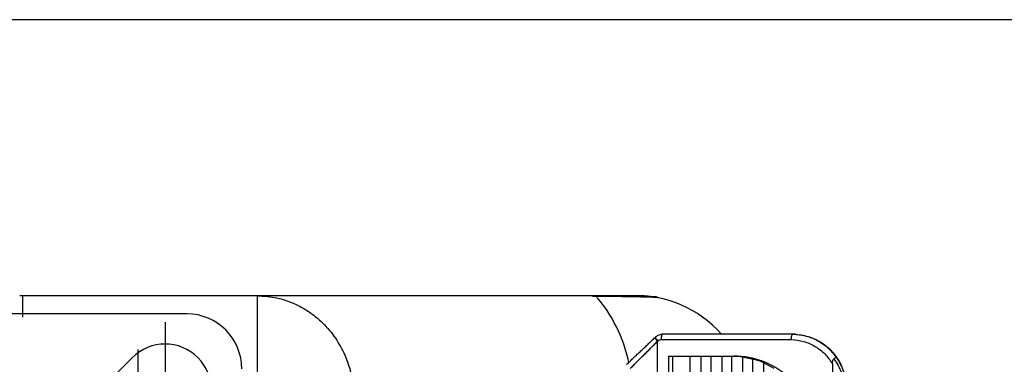
# Model space of a CAD drawing. Extents: x 11821 to 12397, y 1720 to 2164.
# Drawn here: x 11951 to 12040, y 2133 to 2164 of the extents above; entities that cross this region are included whole.
import ezdxf

# ---------------------------------------------------------------- set-up
doc = ezdxf.new("R2010")
doc.units = 0
doc.linetypes.add('CENTER', pattern=[50.8, 31.75, -6.35, 6.35, -6.35])
doc.layers.get('0').update_dxf_attribs({"linetype": 'CONTINUOUS'})
doc.layers.add('3', color=3, linetype='CONTINUOUS')

# ---------------------------------------------------------------- blocks, each defined once
blk = doc.blocks.new('A$C0CCC43C7')
for p, q in [((42, 32), (0, 32)), ((36.995, 28.005), (34.495, 25.505))]:
    blk.add_line(p, q)
at = {"color": 4, "linetype": 'CENTER'}
for p, q in [((40, 31.25), (40, 18.75)), ((37.5, 28.75), (37.5, 16.25))]:
    blk.add_line(p, q, dxfattribs=at)
for centre, radius, start, end in [((42, 27), 5, 0, 90), ((40, 25), 4.25, 315, 135)]:
    blk.add_arc(centre, radius, start, end)

msp = doc.modelspace()

# ---------------------------------------------------------------- linework, layer by layer
for p, q in [((11972.281, 2139.238), (11950.859, 2139.238)), ((12002.336, 2139.238), (11972.281, 2139.238)), ((12006.459, 2139.238), (12007.299, 2139.238)), ((12008.645, 2135.467), (12008.645, 2135.467)), ((12008.848, 2135.103), (12008.81, 2135.067)), ((12008.81, 2128.028), (12008.81, 2135.067)), ((12009.153, 2135.238), (12021.03, 2135.238)), ((12021.175, 2135.738), (12009.278, 2135.738)), ((12021.211, 2135.738), (12021.175, 2135.738)), ((12009.838, 2133.738), (12009.838, 2077.738)), ((12009.838, 2133.738), (12010.174, 2133.738)), ((12010.174, 2133.738), (12010.174, 2077.738)), ((12010.174, 2133.738), (12011.772, 2133.738)), ((12011.772, 2133.738), (12011.772, 2105.738)), ((12011.772, 2133.738), (12012.778, 2133.738)), ((12012.778, 2133.738), (12012.778, 2105.738)), ((12012.778, 2133.738), (12013.689, 2133.738)), ((12013.689, 2133.738), (12013.689, 2112.537)), ((12013.689, 2133.738), (12014.694, 2133.738)), ((12014.694, 2133.738), (12014.694, 2113.288)), ((12014.694, 2133.738), (12015.558, 2133.738)), ((12015.558, 2133.738), (12015.772, 2133.738)), ((12015.605, 2113.7), (12015.605, 2133.737)), ((12016.61, 2113.936), (12016.61, 2133.662)), ((12017.521, 2113.975), (12017.521, 2133.471)), ((12018.527, 2113.831), (12018.527, 2133.113)), ((12024.785, 2133.026), (12024.785, 2078.449))]:
    msp.add_line(p, q)
for centre, radius, start, end in [((11993.235, 2130.504), 13.225, 11.56011, 41.3308), ((12006.849, 2128.81), 10.434, 41.59611, 92.1399), ((11923.88, 2105.579), 33.138, 284.4029, 74.28805)]:
    msp.add_arc(centre, radius, start, end)
for points in [[(11950.859, 2139.238), (11950.612, 2139.238)], [(12002.384, 2139.238), (12002.336, 2139.238)], [(12002.429, 2139.238), (12002.384, 2139.238)], [(12006.002, 2132.975), (12008.606, 2135.431)], [(12006.339, 2132.611), (12008.81, 2135.067)], [(12008.644, 2135.466), (12008.606, 2135.43)], [(12009.277, 2135.737), (12009.278, 2135.738)], [(12015.558, 2133.738), (12015.605, 2133.737)], [(12016.61, 2133.662), (12017.521, 2133.471)], [(12018.527, 2133.113), (12019.437, 2132.638)]]:
    msp.add_open_spline(points, degree=1)
for points, knots in [([(11950.859, 2139.238), (11950.859, 2139.209), (11950.859, 2139.151), (11950.859, 2138.673), (11950.859, 2138.054), (11950.859, 2137.492), (11950.859, 2137.273)], [0, 0, 0, 0, 0.274679, 0.549358, 0.824037, 1, 1, 1, 1]), ([(11972.281, 2139.238), (11972.912, 2139.197), (11974.009, 2139.125), (11975.437, 2138.647), (11976.546, 2138.094), (11977.475, 2137.46), (11978.468, 2136.588), (11979.458, 2135.402), (11980.314, 2133.852), (11980.892, 2132.208), (11981.034, 2131.069), (11981.103, 2130.508)], [0, 0, 0, 0, 0.14339, 0.249854, 0.338413, 0.421782, 0.499964, 0.630379, 0.757178, 0.880378, 1, 1, 1, 1]), ([(11972.281, 2139.238), (11972.281, 2139.208), (11972.281, 2139.149), (11972.281, 2138.679), (11972.281, 2137.947), (11972.281, 2136.955), (11972.281, 2135.747), (11972.281, 2134.367), (11972.281, 2132.991), (11972.281, 2132.081), (11972.281, 2105.579)], [0, 0, 0, 0, 0.1249999, 0.25, 0.3749999, 0.5000001, 0.6250001, 0.75, 0.8750001, 0.96948, 0.96948, 0.96948, 0.96948]), ([(12007.268, 2139.238), (12007.275, 2139.238), (12007.344, 2139.238), (12006.949, 2139.238), (12006.029, 2139.238), (12004.55, 2139.238), (12003.136, 2139.238), (12002.429, 2139.238)], [0, 0, 0, 0, 0.0277691, 0.2707277, 0.5138365, 0.7570848, 1, 1, 1, 1]), ([(12008.947, 2139.048), (12008.906, 2139.053), (12008.698, 2139.079), (12007.377, 2139.114), (12005.418, 2139.151), (12003.581, 2139.167), (12002.894, 2139.173)], [0, 0, 0, 0, 0.085203, 0.435453, 0.788707, 1, 1, 1, 1]), ([(12008.822, 2139.112), (12008.672, 2139.12), (12008.373, 2139.136), (12007.187, 2139.157), (12005.533, 2139.176), (12003.98, 2139.187), (12003.205, 2139.192)], [0, 0, 0, 0, 0.251201, 0.501674, 0.751402, 1, 1, 1, 1]), ([(12007.299, 2139.238), (12007.589, 2139.23), (12008.175, 2139.214), (12008.526, 2139.11), (12008.703, 2139.057)], [0, 0, 0, 0, 0.495353, 1, 1, 1, 1]), ([(12008.81, 2135.067), (12008.77, 2135.115), (12008.691, 2135.21), (12008.622, 2135.324), (12008.592, 2135.4), (12008.602, 2135.42), (12008.606, 2135.431)], [0, 0, 0, 0, 0.279734, 0.559379, 0.779749, 1, 1, 1, 1]), ([(12008.645, 2135.467), (12008.64, 2135.455), (12008.63, 2135.431), (12008.669, 2135.344), (12008.741, 2135.231), (12008.812, 2135.146), (12008.848, 2135.103)], [0, 0, 0, 0, 0.249998, 0.500002, 0.750002, 1, 1, 1, 1]), ([(12008.645, 2135.467), (12008.724, 2135.531), (12008.908, 2135.679), (12009.143, 2135.716), (12009.276, 2135.737)], [0, 0, 0, 0, 0.429067, 1, 1, 1, 1]), ([(12008.848, 2135.103), (12008.893, 2135.139), (12008.984, 2135.211), (12009.097, 2135.229), (12009.153, 2135.238)], [0, 0, 0, 0, 0.497686, 1, 1, 1, 1]), ([(12009.276, 2135.737), (12009.26, 2135.73), (12009.225, 2135.715), (12009.182, 2135.605), (12009.16, 2135.469), (12009.152, 2135.34), (12009.153, 2135.272), (12009.153, 2135.238)], [0, 0, 0, 0, 0.2365503, 0.4818328, 0.7358513, 0.8668153, 1, 1, 1, 1]), ([(12021.03, 2135.238), (12021.031, 2135.274), (12021.033, 2135.347), (12021.044, 2135.449), (12021.06, 2135.538), (12021.086, 2135.634), (12021.124, 2135.719), (12021.158, 2135.732), (12021.175, 2135.738)], [0, 0, 0, 0, 0.140807, 0.277175, 0.409091, 0.53656, 0.777073, 1, 1, 1, 1]), ([(12021.03, 2135.238), (12021.031, 2135.238), (12021.033, 2135.238), (12021.035, 2135.238), (12021.036, 2135.238)], [0, 0, 0, 0, 0.499916, 1, 1, 1, 1]), ([(12021.036, 2135.238), (12021.413, 2135.2), (12022.166, 2135.125), (12023.213, 2134.656), (12024.132, 2133.969), (12024.568, 2133.339), (12024.785, 2133.026)], [0, 0, 0, 0, 0.252505, 0.503792, 0.75306, 1, 1, 1, 1]), ([(12021.175, 2135.738), (12021.556, 2135.703), (12022.316, 2135.635), (12023.402, 2135.198), (12024.365, 2134.558), (12024.856, 2133.966), (12025.09, 2133.684)], [0, 0, 0, 0, 0.251752, 0.502676, 0.763232, 1, 1, 1, 1]), ([(12021.175, 2135.738), (12021.175, 2135.738), (12021.175, 2135.738), (12021.175, 2135.738), (12021.175, 2135.738)], [0, 0, 0, 0, 0.500171, 1, 1, 1, 1]), ([(12021.437, 2135.727), (12021.412, 2135.729), (12021.37, 2135.731), (12021.317, 2135.734), (12021.281, 2135.735), (12021.257, 2135.736), (12021.239, 2135.737), (12021.226, 2135.737), (12021.218, 2135.737), (12021.213, 2135.737), (12021.211, 2135.738), (12021.211, 2135.738), (12021.211, 2135.738)], [0, 0, 0, 0, 0.318076, 0.531823, 0.676003, 0.77394, 0.841327, 0.905028, 0.940838, 0.965487, 0.985178, 1, 1, 1, 1]), ([(12021.437, 2135.727), (12021.863, 2135.666), (12022.713, 2135.543), (12023.887, 2134.943), (12024.885, 2134.098), (12025.332, 2133.35), (12025.546, 2132.992)], [0, 0, 0, 0, 0.253231, 0.504788, 0.76272, 1, 1, 1, 1]), ([(12015.605, 2133.737), (12015.671, 2133.737), (12015.804, 2133.736), (12016.035, 2133.727), (12016.258, 2133.712), (12016.451, 2133.691), (12016.561, 2133.673), (12016.601, 2133.664), (12016.61, 2133.662)], [0, 0, 0, 0, 0.187931, 0.375874, 0.563701, 0.752077, 0.941608, 1, 1, 1, 1]), ([(12023.346, 2127.082), (12023.224, 2127.622), (12022.905, 2129.036), (12021.681, 2131.079), (12019.661, 2132.808), (12017.564, 2133.636), (12016.238, 2133.711), (12015.772, 2133.738)], [0, 0, 0, 0, 0.148563, 0.388997, 0.629423, 0.86997, 1, 1, 1, 1]), ([(12017.521, 2133.471), (12017.588, 2133.456), (12017.723, 2133.427), (12017.954, 2133.361), (12018.179, 2133.284), (12018.377, 2133.2), (12018.483, 2133.143), (12018.521, 2133.117), (12018.527, 2133.113)], [0, 0, 0, 0, 0.185751, 0.371277, 0.56272, 0.762201, 0.965033, 1, 1, 1, 1]), ([(12024.785, 2133.026), (12024.788, 2133.117), (12024.793, 2133.247), (12024.844, 2133.397), (12024.884, 2133.457), (12024.909, 2133.48), (12024.913, 2133.483)], [0, 0, 0, 0, 0.540265, 0.773312, 0.962715, 1, 1, 1, 1]), ([(12025.09, 2133.684), (12025.089, 2133.674), (12025.089, 2133.659), (12025.05, 2133.612), (12024.999, 2133.558), (12024.942, 2133.508), (12024.913, 2133.483)], [0, 0, 0, 0, 0.330346, 0.499891, 0.749944, 1, 1, 1, 1]), ([(12024.913, 2133.483), (12025.177, 2133.072), (12025.567, 2132.464), (12025.817, 2131.481), (12025.842, 2130.985), (12025.854, 2130.739)], [0, 0, 0, 0, 0.511907, 0.757644, 1, 1, 1, 1]), ([(12025.09, 2133.684), (12025.368, 2133.237), (12025.915, 2132.36), (12026.009, 2131.272), (12026.056, 2130.739)], [0, 0, 0, 0, 0.5101017, 1, 1, 1, 1]), ([(12026.075, 2130.739), (12026.049, 2131.136), (12025.995, 2131.962), (12025.699, 2132.64), (12025.546, 2132.992)], [0, 0, 0, 0, 0.481404, 1, 1, 1, 1])]:
    msp.add_open_spline(points, degree=3, knots=knots)
at = {"layer": '3', "color": 3}
msp.add_line((12390.937, 2164.393), (11838.937, 2164.393), dxfattribs=at)

# ---------------------------------------------------------------- block references
msp.add_blockref('A$C0CCC43C7', (11923.88, 2105.579))

doc.saveas('drawing.dxf')
